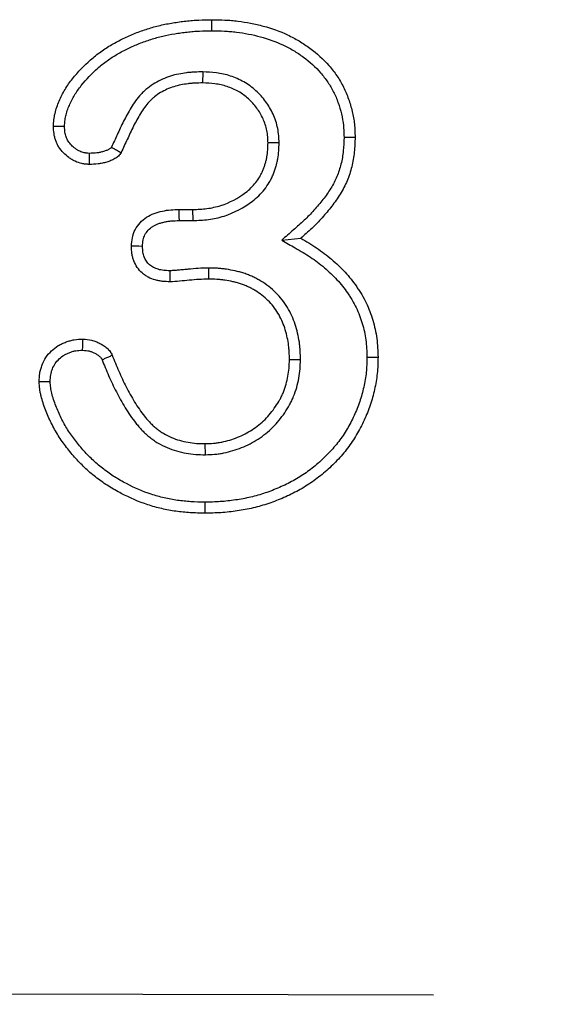
# Model space of a CAD drawing. Extents: x -1400 to 22500, y -1500 to 31200.
# Drawn here: x 12565 to 12586, y 18323 to 18362 of the extents above; entities that cross this region are included whole.
import ezdxf

# ---------------------------------------------------------------- set-up
doc = ezdxf.new("R2010")
doc.units = 0
doc.header["$LTSCALE"] = 100
doc.header["$MEASUREMENT"] = 0
doc.linetypes.add('HIDDEN', pattern=[0.375, 0.25, -0.125])
doc.layers.add('DUENN', color=4, linetype='CONTINUOUS')

msp = doc.modelspace()

# ---------------------------------------------------------------- linework, layer by layer
at = {"layer": 'DUENN'}
for p, q in [((12572.201, 18360.278), (12572.195, 18359.841)), ((12575.218, 18357.476), (12574.78, 18357.474)), ((12571.273, 18354.841), (12571.812, 18354.841)), ((12571.821, 18354.404), (12571.812, 18354.841)), ((12571.277, 18354.404), (12571.821, 18354.404)), ((12575.321, 18353.629), (12576.07, 18353.704)), ((12572.43, 18352.528), (12572.433, 18352.091)), ((12576.061, 18348.899), (12575.624, 18348.903)), ((12572.304, 18345.154), (12572.3, 18345.591))]:
    msp.add_line(p, q, dxfattribs=at)
at = {"layer": 'DUENN', "linetype": 'HIDDEN'}
msp.add_line((11768.824, 18325.44), (12768.824, 18323.44), dxfattribs=at)
at = {"layer": 'DUENN', "flags": 128}
for points in [[(12572.566, 18361.904), (12572.566, 18362.035), (12572.566, 18362.166), (12572.566, 18362.341)], [(12566.741, 18358.125), (12566.594, 18358.125), (12566.449, 18358.126), (12566.304, 18358.126)], [(12577.781, 18357.701), (12577.912, 18357.701), (12578.043, 18357.701), (12578.218, 18357.7)], [(12567.721, 18357.06), (12567.72, 18356.962), (12567.717, 18356.792), (12567.714, 18356.622)], [(12571.277, 18354.404), (12571.275, 18354.546), (12571.274, 18354.694), (12571.273, 18354.841)], [(12569.823, 18353.386), (12569.681, 18353.388), (12569.534, 18353.39), (12569.386, 18353.392)], [(12570.905, 18352.423), (12570.905, 18352.268), (12570.905, 18352.127), (12570.905, 18351.986)], [(12567.455, 18349.283), (12567.458, 18349.421), (12567.461, 18349.57), (12567.464, 18349.72)], [(12578.687, 18349.007), (12578.818, 18349.008), (12578.949, 18349.008), (12579.124, 18349.009)], [(12566.175, 18348.039), (12565.994, 18348.038), (12565.737, 18348.036)], [(12572.277, 18343.278), (12572.277, 18343.147), (12572.277, 18343.016), (12572.277, 18342.841)]]:
    msp.add_lwpolyline(points, dxfattribs=at)
at = {"layer": 'DUENN'}
for points, knots in [([(12566.304, 18358.126), (12566.308, 18358.212), (12566.313, 18358.298), (12566.327, 18358.426), (12566.332, 18358.469), (12566.347, 18358.554), (12566.356, 18358.596), (12566.386, 18358.721), (12566.41, 18358.804), (12566.465, 18358.967), (12566.495, 18359.048), (12566.596, 18359.285), (12566.674, 18359.439), (12566.853, 18359.733), (12566.952, 18359.874), (12567.271, 18360.28), (12567.511, 18360.528), (12567.9, 18360.867), (12568.035, 18360.975), (12568.313, 18361.177), (12568.458, 18361.27), (12568.756, 18361.442), (12568.908, 18361.522), (12569.218, 18361.673), (12569.375, 18361.742), (12569.695, 18361.868), (12569.858, 18361.926), (12570.185, 18362.031), (12570.351, 18362.078), (12570.686, 18362.157), (12570.855, 18362.189), (12571.109, 18362.23), (12571.194, 18362.243), (12571.365, 18362.267), (12571.45, 18362.278), (12571.621, 18362.298), (12571.707, 18362.306), (12571.878, 18362.32), (12571.964, 18362.325), (12572.221, 18362.336), (12572.394, 18362.339), (12572.566, 18362.341)], [0, 0, 0, 0, 0.03125, 0.03125, 0.046875, 0.046875, 0.0625, 0.0625, 0.09375, 0.09375, 0.125, 0.125, 0.1875, 0.1875, 0.25, 0.25, 0.375, 0.375, 0.4375, 0.4375, 0.5, 0.5, 0.5625, 0.5625, 0.625, 0.625, 0.6875, 0.6875, 0.75, 0.75, 0.8125, 0.8125, 0.84375, 0.84375, 0.875, 0.875, 0.90625, 0.90625, 0.9375, 0.9375, 1, 1, 1, 1]), ([(12572.566, 18362.341), (12572.736, 18362.339), (12572.907, 18362.336), (12573.163, 18362.324), (12573.248, 18362.318), (12573.418, 18362.303), (12573.503, 18362.293), (12573.757, 18362.261), (12573.926, 18362.235), (12574.261, 18362.171), (12574.428, 18362.133), (12574.922, 18361.998), (12575.245, 18361.883), (12575.709, 18361.667), (12575.861, 18361.587), (12576.154, 18361.412), (12576.296, 18361.317), (12576.709, 18361.014), (12576.964, 18360.783), (12577.299, 18360.396), (12577.404, 18360.261), (12577.596, 18359.979), (12577.683, 18359.831), (12577.836, 18359.526), (12577.903, 18359.368), (12578.018, 18359.047), (12578.066, 18358.883), (12578.143, 18358.55), (12578.174, 18358.381), (12578.2, 18358.127), (12578.206, 18358.042), (12578.214, 18357.871), (12578.216, 18357.786), (12578.218, 18357.7)], [0, 0, 0, 0, 0.0625, 0.0625, 0.09375, 0.09375, 0.125, 0.125, 0.1875, 0.1875, 0.25, 0.25, 0.375, 0.375, 0.4375, 0.4375, 0.5, 0.5, 0.625, 0.625, 0.6875, 0.6875, 0.75, 0.75, 0.8125, 0.8125, 0.875, 0.875, 0.9375, 0.9375, 0.96875, 0.96875, 1, 1, 1, 1]), ([(12566.741, 18358.125), (12566.745, 18358.203), (12566.749, 18358.273), (12566.76, 18358.372), (12566.764, 18358.404), (12566.776, 18358.469), (12566.783, 18358.503), (12566.807, 18358.605), (12566.828, 18358.676), (12566.875, 18358.818), (12566.902, 18358.888), (12566.99, 18359.096), (12567.058, 18359.23), (12567.216, 18359.49), (12567.305, 18359.617), (12567.595, 18359.985), (12567.818, 18360.216), (12568.177, 18360.53), (12568.302, 18360.63), (12568.557, 18360.814), (12568.688, 18360.898), (12568.964, 18361.058), (12569.109, 18361.134), (12569.399, 18361.275), (12569.545, 18361.34), (12569.845, 18361.458), (12570, 18361.512), (12570.31, 18361.612), (12570.464, 18361.656), (12570.773, 18361.729), (12570.932, 18361.759), (12571.176, 18361.799), (12571.259, 18361.811), (12571.423, 18361.834), (12571.504, 18361.845), (12571.666, 18361.863), (12571.747, 18361.871), (12571.907, 18361.884), (12571.987, 18361.889), (12572.23, 18361.899), (12572.396, 18361.902), (12572.566, 18361.904)], [0.0026075, 0.0026075, 0.0026075, 0.0026075, 0.03125, 0.03125, 0.046875, 0.046875, 0.0625, 0.0625, 0.09375, 0.09375, 0.125, 0.125, 0.1875, 0.1875, 0.25, 0.25, 0.375, 0.375, 0.4375, 0.4375, 0.5, 0.5, 0.5625, 0.5625, 0.625, 0.625, 0.6875, 0.6875, 0.75, 0.75, 0.8125, 0.8125, 0.84375, 0.84375, 0.875, 0.875, 0.90625, 0.90625, 0.9375, 0.9375, 0.9992715, 0.9992715, 0.9992715, 0.9992715]), ([(12572.566, 18361.904), (12572.734, 18361.902), (12572.898, 18361.9), (12573.136, 18361.888), (12573.214, 18361.882), (12573.373, 18361.868), (12573.453, 18361.859), (12573.692, 18361.829), (12573.854, 18361.804), (12574.17, 18361.744), (12574.324, 18361.708), (12574.784, 18361.582), (12575.086, 18361.475), (12575.513, 18361.277), (12575.649, 18361.205), (12575.916, 18361.045), (12576.049, 18360.956), (12576.428, 18360.678), (12576.656, 18360.472), (12576.958, 18360.123), (12577.053, 18360), (12577.225, 18359.748), (12577.301, 18359.619), (12577.438, 18359.347), (12577.498, 18359.205), (12577.601, 18358.916), (12577.644, 18358.769), (12577.714, 18358.466), (12577.741, 18358.314), (12577.765, 18358.092), (12577.77, 18358.016), (12577.777, 18357.861), (12577.779, 18357.782), (12577.781, 18357.701)], [0.000734, 0.000734, 0.000734, 0.000734, 0.0625, 0.0625, 0.09375, 0.09375, 0.125, 0.125, 0.1875, 0.1875, 0.25, 0.25, 0.375, 0.375, 0.4375, 0.4375, 0.5, 0.5, 0.625, 0.625, 0.6875, 0.6875, 0.75, 0.75, 0.8125, 0.8125, 0.875, 0.875, 0.9375, 0.9375, 0.96875, 0.96875, 0.9985433, 0.9985433, 0.9985433, 0.9985433]), ([(12572.201, 18360.278), (12572.197, 18360.278), (12572.194, 18360.278), (12572.19, 18360.278), (12572.094, 18360.277), (12571.993, 18360.276), (12571.834, 18360.269), (12571.78, 18360.265), (12571.672, 18360.256), (12571.618, 18360.25), (12571.459, 18360.23), (12571.357, 18360.213), (12571.145, 18360.171), (12571.035, 18360.144), (12570.819, 18360.076), (12570.711, 18360.035), (12570.505, 18359.942), (12570.408, 18359.891), (12570.214, 18359.776), (12570.119, 18359.712), (12569.979, 18359.602), (12569.933, 18359.563), (12569.845, 18359.481), (12569.803, 18359.438), (12569.606, 18359.224), (12569.483, 18359.043), (12569.265, 18358.69), (12569.166, 18358.51), (12568.985, 18358.15), (12568.903, 18357.971), (12568.747, 18357.632), (12568.672, 18357.469), (12568.597, 18357.305)], [-0.0022721, -0.0022721, -0.0022721, -0.0022721, 0, 0, 0, 0.0625, 0.0625, 0.09375, 0.09375, 0.125, 0.125, 0.1875, 0.1875, 0.25, 0.25, 0.3125, 0.3125, 0.375, 0.375, 0.4375, 0.4375, 0.46875, 0.46875, 0.5, 0.5, 0.625, 0.625, 0.75, 0.75, 0.875, 0.875, 0.9922416, 0.9922416, 0.9922416, 0.9922416]), ([(12575.218, 18357.476), (12575.217, 18357.482), (12575.217, 18357.488), (12575.217, 18357.495), (12575.213, 18357.576), (12575.209, 18357.663), (12575.193, 18357.847), (12575.182, 18357.945), (12575.124, 18358.243), (12575.06, 18358.432), (12574.898, 18358.786), (12574.799, 18358.953), (12574.572, 18359.263), (12574.443, 18359.406), (12574.228, 18359.602), (12574.152, 18359.664), (12573.994, 18359.779), (12573.911, 18359.833), (12573.657, 18359.979), (12573.48, 18360.055), (12573.207, 18360.145), (12573.115, 18360.171), (12572.928, 18360.213), (12572.832, 18360.23), (12572.551, 18360.265), (12572.375, 18360.271), (12572.211, 18360.277), (12572.208, 18360.278), (12572.204, 18360.278), (12572.201, 18360.278)], [-0.004635, -0.004635, -0.004635, -0.004635, 0, 0, 0, 0.0625, 0.0625, 0.125, 0.125, 0.25, 0.25, 0.375, 0.375, 0.5, 0.5, 0.5625, 0.5625, 0.625, 0.625, 0.75, 0.75, 0.8125, 0.8125, 0.875, 0.875, 1, 1, 1, 1.002664, 1.002664, 1.002664, 1.002664]), ([(12572.195, 18359.841), (12572.099, 18359.84), (12572.003, 18359.839), (12571.859, 18359.833), (12571.811, 18359.83), (12571.716, 18359.821), (12571.668, 18359.816), (12571.525, 18359.798), (12571.43, 18359.782), (12571.242, 18359.745), (12571.149, 18359.722), (12570.966, 18359.665), (12570.876, 18359.631), (12570.701, 18359.551), (12570.616, 18359.507), (12570.451, 18359.409), (12570.371, 18359.355), (12570.258, 18359.266), (12570.222, 18359.235), (12570.152, 18359.17), (12570.118, 18359.135), (12569.956, 18358.959), (12569.846, 18358.8), (12569.644, 18358.473), (12569.552, 18358.305), (12569.38, 18357.962), (12569.299, 18357.788), (12569.139, 18357.44), (12569.059, 18357.265), (12568.98, 18357.091)], [0, 0, 0, 0, 0.0625, 0.0625, 0.09375, 0.09375, 0.125, 0.125, 0.1875, 0.1875, 0.25, 0.25, 0.3125, 0.3125, 0.375, 0.375, 0.4375, 0.4375, 0.46875, 0.46875, 0.5, 0.5, 0.625, 0.625, 0.75, 0.75, 0.875, 0.875, 1, 1, 1, 1]), ([(12574.78, 18357.474), (12574.777, 18357.556), (12574.773, 18357.638), (12574.759, 18357.8), (12574.749, 18357.881), (12574.703, 18358.122), (12574.65, 18358.278), (12574.514, 18358.576), (12574.43, 18358.717), (12574.237, 18358.981), (12574.127, 18359.103), (12573.945, 18359.269), (12573.882, 18359.321), (12573.75, 18359.417), (12573.681, 18359.462), (12573.468, 18359.583), (12573.317, 18359.649), (12573.084, 18359.726), (12573.005, 18359.748), (12572.845, 18359.784), (12572.765, 18359.798), (12572.522, 18359.829), (12572.358, 18359.835), (12572.195, 18359.841)], [0, 0, 0, 0, 0.0625, 0.0625, 0.125, 0.125, 0.25, 0.25, 0.375, 0.375, 0.5, 0.5, 0.5625, 0.5625, 0.625, 0.625, 0.75, 0.75, 0.8125, 0.8125, 0.875, 0.875, 1, 1, 1, 1]), ([(12567.714, 18356.622), (12567.666, 18356.625), (12567.619, 18356.629), (12567.547, 18356.636), (12567.524, 18356.639), (12567.477, 18356.646), (12567.453, 18356.65), (12567.336, 18356.674), (12567.245, 18356.706), (12567.116, 18356.767), (12567.074, 18356.79), (12566.992, 18356.839), (12566.952, 18356.865), (12566.835, 18356.949), (12566.763, 18357.012), (12566.631, 18357.15), (12566.571, 18357.225), (12566.494, 18357.346), (12566.47, 18357.388), (12566.428, 18357.473), (12566.409, 18357.517), (12566.376, 18357.607), (12566.363, 18357.653), (12566.341, 18357.746), (12566.332, 18357.793), (12566.313, 18357.935), (12566.308, 18358.031), (12566.304, 18358.126)], [0, 0, 0, 0, 0.0625, 0.0625, 0.09375, 0.09375, 0.125, 0.125, 0.25, 0.25, 0.3125, 0.3125, 0.375, 0.375, 0.5, 0.5, 0.625, 0.625, 0.6875, 0.6875, 0.75, 0.75, 0.8125, 0.8125, 0.875, 0.875, 1, 1, 1, 1]), ([(12567.721, 18357.06), (12567.682, 18357.062), (12567.647, 18357.065), (12567.597, 18357.07), (12567.58, 18357.072), (12567.548, 18357.077), (12567.534, 18357.079), (12567.462, 18357.094), (12567.404, 18357.114), (12567.316, 18357.155), (12567.287, 18357.171), (12567.228, 18357.207), (12567.197, 18357.227), (12567.111, 18357.289), (12567.059, 18357.334), (12566.966, 18357.432), (12566.923, 18357.486), (12566.87, 18357.569), (12566.854, 18357.597), (12566.826, 18357.653), (12566.814, 18357.681), (12566.793, 18357.739), (12566.784, 18357.77), (12566.769, 18357.833), (12566.763, 18357.865), (12566.75, 18357.963), (12566.745, 18358.038), (12566.741, 18358.125)], [0.0098119, 0.0098119, 0.0098119, 0.0098119, 0.0625, 0.0625, 0.09375, 0.09375, 0.125, 0.125, 0.25, 0.25, 0.3125, 0.3125, 0.375, 0.375, 0.5, 0.5, 0.625, 0.625, 0.6875, 0.6875, 0.75, 0.75, 0.8125, 0.8125, 0.875, 0.875, 0.9906276, 0.9906276, 0.9906276, 0.9906276]), ([(12577.781, 18357.701), (12577.775, 18357.509), (12577.769, 18357.328), (12577.743, 18357.071), (12577.731, 18356.985), (12577.7, 18356.811), (12577.682, 18356.724), (12577.618, 18356.464), (12577.566, 18356.297), (12577.436, 18355.988), (12577.354, 18355.833), (12577.166, 18355.529), (12577.062, 18355.38), (12576.839, 18355.091), (12576.719, 18354.949), (12576.532, 18354.742), (12576.469, 18354.675), (12576.34, 18354.543), (12576.275, 18354.479), (12576.073, 18354.288), (12575.929, 18354.162), (12575.782, 18354.033), (12575.628, 18353.898), (12575.475, 18353.764), (12575.321, 18353.629)], [0.002532, 0.002532, 0.002532, 0.002532, 0.125, 0.125, 0.1875, 0.1875, 0.25, 0.25, 0.375, 0.375, 0.5, 0.5, 0.625, 0.625, 0.75, 0.75, 0.8125, 0.8125, 0.875, 0.875, 1, 1, 1, 1.130005, 1.130005, 1.130005, 1.130005]), ([(12578.218, 18357.7), (12578.212, 18357.504), (12578.206, 18357.308), (12578.176, 18357.015), (12578.163, 18356.918), (12578.128, 18356.725), (12578.108, 18356.629), (12578.038, 18356.343), (12577.98, 18356.155), (12577.828, 18355.793), (12577.735, 18355.619), (12577.529, 18355.285), (12577.416, 18355.124), (12577.177, 18354.813), (12577.05, 18354.664), (12576.853, 18354.445), (12576.785, 18354.374), (12576.648, 18354.234), (12576.578, 18354.165), (12576.365, 18353.963), (12576.217, 18353.834), (12576.07, 18353.704)], [0, 0, 0, 0, 0.125, 0.125, 0.1875, 0.1875, 0.25, 0.25, 0.375, 0.375, 0.5, 0.5, 0.625, 0.625, 0.75, 0.75, 0.8125, 0.8125, 0.875, 0.875, 1, 1, 1, 1]), ([(12568.597, 18357.305), (12568.591, 18357.296), (12568.586, 18357.289), (12568.577, 18357.278), (12568.581, 18357.282), (12568.572, 18357.274), (12568.562, 18357.265), (12568.53, 18357.242), (12568.514, 18357.231), (12568.485, 18357.213), (12568.472, 18357.206), (12568.446, 18357.193), (12568.43, 18357.186), (12568.393, 18357.172), (12568.371, 18357.164), (12568.326, 18357.148), (12568.303, 18357.141), (12568.235, 18357.12), (12568.19, 18357.109), (12568.102, 18357.09), (12568.059, 18357.083), (12567.927, 18357.068), (12567.829, 18357.063), (12567.721, 18357.06)], [0.0277013, 0.0277013, 0.0277013, 0.0277013, 0.0625, 0.0625, 0.125, 0.125, 0.1875, 0.1875, 0.25, 0.25, 0.3125, 0.3125, 0.375, 0.375, 0.4375, 0.4375, 0.5, 0.5, 0.625, 0.625, 0.75, 0.75, 0.9840983, 0.9840983, 0.9840983, 0.9840983]), ([(12568.597, 18357.305), (12568.626, 18357.289), (12568.654, 18357.273), (12568.683, 18357.257), (12568.732, 18357.229), (12568.782, 18357.201), (12568.831, 18357.174), (12568.881, 18357.146), (12568.93, 18357.119), (12568.98, 18357.091)], [0, 0, 0, 0, 0.000286039, 0.000286039, 0.000286039, 0.000781776, 0.000781776, 0.000781776, 0.001277513, 0.001277513, 0.001277513, 0.001277513]), ([(12571.812, 18354.841), (12571.998, 18354.849), (12572.184, 18354.856), (12572.46, 18354.892), (12572.552, 18354.908), (12572.734, 18354.948), (12572.824, 18354.972), (12573.267, 18355.112), (12573.602, 18355.288), (12573.969, 18355.573), (12574.04, 18355.634), (12574.173, 18355.763), (12574.235, 18355.833), (12574.35, 18355.979), (12574.402, 18356.057), (12574.474, 18356.176), (12574.497, 18356.217), (12574.539, 18356.299), (12574.559, 18356.341), (12574.595, 18356.427), (12574.611, 18356.471), (12574.642, 18356.559), (12574.656, 18356.603), (12574.682, 18356.692), (12574.695, 18356.737), (12574.717, 18356.827), (12574.726, 18356.873), (12574.766, 18357.102), (12574.774, 18357.289), (12574.78, 18357.474)], [0, 0, 0, 0, 0.125, 0.125, 0.1875, 0.1875, 0.25, 0.25, 0.5, 0.5, 0.5625, 0.5625, 0.625, 0.625, 0.6875, 0.6875, 0.71875, 0.71875, 0.75, 0.75, 0.78125, 0.78125, 0.8125, 0.8125, 0.84375, 0.84375, 0.875, 0.875, 1, 1, 1, 1]), ([(12571.821, 18354.404), (12571.824, 18354.404), (12571.827, 18354.404), (12571.83, 18354.405), (12572.016, 18354.412), (12572.214, 18354.42), (12572.528, 18354.46), (12572.633, 18354.478), (12572.84, 18354.524), (12572.943, 18354.551), (12573.449, 18354.711), (12573.829, 18354.911), (12574.248, 18355.236), (12574.331, 18355.307), (12574.492, 18355.464), (12574.568, 18355.549), (12574.706, 18355.726), (12574.768, 18355.817), (12574.853, 18355.958), (12574.88, 18356.007), (12574.932, 18356.109), (12574.958, 18356.162), (12575.002, 18356.268), (12575.022, 18356.321), (12575.057, 18356.423), (12575.073, 18356.472), (12575.103, 18356.573), (12575.117, 18356.625), (12575.143, 18356.732), (12575.155, 18356.788), (12575.203, 18357.064), (12575.21, 18357.273), (12575.217, 18357.458), (12575.217, 18357.464), (12575.217, 18357.47), (12575.218, 18357.476)], [-0.002032, -0.002032, -0.002032, -0.002032, 0, 0, 0, 0.125, 0.125, 0.1875, 0.1875, 0.25, 0.25, 0.5, 0.5, 0.5625, 0.5625, 0.625, 0.625, 0.6875, 0.6875, 0.71875, 0.71875, 0.75, 0.75, 0.78125, 0.78125, 0.8125, 0.8125, 0.84375, 0.84375, 0.875, 0.875, 1, 1, 1, 1.004104, 1.004104, 1.004104, 1.004104]), ([(12568.98, 18357.091), (12568.963, 18357.067), (12568.947, 18357.042), (12568.912, 18356.996), (12568.892, 18356.974), (12568.849, 18356.935), (12568.826, 18356.917), (12568.778, 18356.883), (12568.754, 18356.866), (12568.704, 18356.835), (12568.679, 18356.821), (12568.626, 18356.795), (12568.6, 18356.784), (12568.545, 18356.762), (12568.518, 18356.752), (12568.462, 18356.733), (12568.434, 18356.724), (12568.35, 18356.699), (12568.294, 18356.684), (12568.179, 18356.66), (12568.122, 18356.651), (12567.948, 18356.63), (12567.831, 18356.626), (12567.714, 18356.622)], [0, 0, 0, 0, 0.0625, 0.0625, 0.125, 0.125, 0.1875, 0.1875, 0.25, 0.25, 0.3125, 0.3125, 0.375, 0.375, 0.4375, 0.4375, 0.5, 0.5, 0.625, 0.625, 0.75, 0.75, 1, 1, 1, 1]), ([(12569.386, 18353.392), (12569.393, 18353.504), (12569.4, 18353.616), (12569.444, 18353.835), (12569.481, 18353.944), (12569.585, 18354.142), (12569.651, 18354.234), (12569.803, 18354.4), (12569.889, 18354.473), (12570.17, 18354.661), (12570.388, 18354.73), (12570.716, 18354.803), (12570.826, 18354.819), (12571.049, 18354.837), (12571.161, 18354.839), (12571.273, 18354.841)], [0, 0, 0, 0, 0.125, 0.125, 0.25, 0.25, 0.375, 0.375, 0.5, 0.5, 0.75, 0.75, 0.875, 0.875, 1, 1, 1, 1]), ([(12569.823, 18353.386), (12569.826, 18353.434), (12569.829, 18353.478), (12569.837, 18353.563), (12569.843, 18353.603), (12569.858, 18353.676), (12569.867, 18353.711), (12569.89, 18353.779), (12569.904, 18353.81), (12569.952, 18353.903), (12569.996, 18353.964), (12570.1, 18354.077), (12570.161, 18354.13), (12570.257, 18354.194), (12570.289, 18354.212), (12570.354, 18354.245), (12570.391, 18354.26), (12570.471, 18354.289), (12570.514, 18354.303), (12570.607, 18354.329), (12570.654, 18354.341), (12570.746, 18354.362), (12570.791, 18354.371), (12570.88, 18354.384), (12570.924, 18354.389), (12571.064, 18354.4), (12571.166, 18354.402), (12571.277, 18354.404)], [0.0080797, 0.0080797, 0.0080797, 0.0080797, 0.0625, 0.0625, 0.125, 0.125, 0.1875, 0.1875, 0.25, 0.25, 0.375, 0.375, 0.5, 0.5, 0.5625, 0.5625, 0.625, 0.625, 0.6875, 0.6875, 0.75, 0.75, 0.8125, 0.8125, 0.875, 0.875, 0.9985183, 0.9985183, 0.9985183, 0.9985183]), ([(12576.07, 18353.704), (12576.176, 18353.643), (12576.283, 18353.582), (12576.494, 18353.455), (12576.598, 18353.39), (12576.903, 18353.183), (12577.1, 18353.034), (12577.381, 18352.795), (12577.473, 18352.713), (12577.651, 18352.544), (12577.738, 18352.456), (12577.905, 18352.276), (12577.986, 18352.183), (12578.14, 18351.991), (12578.212, 18351.892), (12578.316, 18351.739), (12578.35, 18351.688), (12578.417, 18351.584), (12578.449, 18351.532), (12578.544, 18351.374), (12578.602, 18351.265), (12578.707, 18351.043), (12578.755, 18350.929), (12578.843, 18350.7), (12578.883, 18350.583), (12578.99, 18350.23), (12579.042, 18349.989), (12579.091, 18349.623), (12579.102, 18349.5), (12579.117, 18349.255), (12579.12, 18349.132), (12579.124, 18349.009)], [0, 0, 0, 0, 0.0625, 0.0625, 0.125, 0.125, 0.25, 0.25, 0.3125, 0.3125, 0.375, 0.375, 0.4375, 0.4375, 0.5, 0.5, 0.53125, 0.53125, 0.5625, 0.5625, 0.625, 0.625, 0.6875, 0.6875, 0.75, 0.75, 0.875, 0.875, 0.9375, 0.9375, 1, 1, 1, 1]), ([(12570.905, 18351.986), (12570.807, 18351.989), (12570.709, 18351.992), (12570.564, 18352.008), (12570.515, 18352.015), (12570.419, 18352.034), (12570.371, 18352.046), (12570.23, 18352.087), (12570.138, 18352.122), (12570.008, 18352.19), (12569.966, 18352.216), (12569.885, 18352.271), (12569.846, 18352.302), (12569.662, 18352.464), (12569.549, 18352.631), (12569.461, 18352.86), (12569.447, 18352.907), (12569.423, 18353.002), (12569.413, 18353.05), (12569.393, 18353.196), (12569.389, 18353.294), (12569.386, 18353.392)], [0, 0, 0, 0, 0.125, 0.125, 0.1875, 0.1875, 0.25, 0.25, 0.375, 0.375, 0.4375, 0.4375, 0.5, 0.5, 0.75, 0.75, 0.8125, 0.8125, 0.875, 0.875, 1, 1, 1, 1]), ([(12570.905, 18352.423), (12570.813, 18352.426), (12570.731, 18352.429), (12570.622, 18352.441), (12570.587, 18352.446), (12570.516, 18352.46), (12570.481, 18352.469), (12570.377, 18352.499), (12570.31, 18352.525), (12570.225, 18352.57), (12570.198, 18352.586), (12570.147, 18352.621), (12570.122, 18352.64), (12570.006, 18352.744), (12569.932, 18352.851), (12569.876, 18352.999), (12569.866, 18353.03), (12569.85, 18353.093), (12569.844, 18353.125), (12569.83, 18353.221), (12569.827, 18353.297), (12569.823, 18353.386)], [0.0066822, 0.0066822, 0.0066822, 0.0066822, 0.125, 0.125, 0.1875, 0.1875, 0.25, 0.25, 0.375, 0.375, 0.4375, 0.4375, 0.5, 0.5, 0.75, 0.75, 0.8125, 0.8125, 0.875, 0.875, 0.9908305, 0.9908305, 0.9908305, 0.9908305]), ([(12575.321, 18353.629), (12575.498, 18353.528), (12575.675, 18353.427), (12575.852, 18353.325), (12575.959, 18353.264), (12576.063, 18353.204), (12576.264, 18353.084), (12576.36, 18353.024), (12576.644, 18352.831), (12576.83, 18352.69), (12577.093, 18352.467), (12577.178, 18352.391), (12577.344, 18352.233), (12577.425, 18352.152), (12577.579, 18351.985), (12577.653, 18351.901), (12577.79, 18351.729), (12577.856, 18351.638), (12577.953, 18351.497), (12577.985, 18351.448), (12578.047, 18351.352), (12578.077, 18351.304), (12578.163, 18351.16), (12578.213, 18351.066), (12578.307, 18350.868), (12578.351, 18350.764), (12578.432, 18350.553), (12578.468, 18350.446), (12578.565, 18350.125), (12578.612, 18349.908), (12578.656, 18349.577), (12578.667, 18349.466), (12578.68, 18349.241), (12578.684, 18349.126), (12578.687, 18349.007)], [-0.103661, -0.103661, -0.103661, -0.103661, 0, 0, 0, 0.0625, 0.0625, 0.125, 0.125, 0.25, 0.25, 0.3125, 0.3125, 0.375, 0.375, 0.4375, 0.4375, 0.5, 0.5, 0.53125, 0.53125, 0.5625, 0.5625, 0.625, 0.625, 0.6875, 0.6875, 0.75, 0.75, 0.875, 0.875, 0.9375, 0.9375, 0.998035, 0.998035, 0.998035, 0.998035]), ([(12572.43, 18352.528), (12572.427, 18352.528), (12572.425, 18352.528), (12572.422, 18352.528), (12572.295, 18352.525), (12572.159, 18352.521), (12571.888, 18352.504), (12571.754, 18352.492), (12571.565, 18352.474), (12571.504, 18352.469), (12571.406, 18352.46), (12571.373, 18352.457), (12571.306, 18352.45), (12571.272, 18352.446), (12571.211, 18352.44), (12571.182, 18352.437), (12571.128, 18352.432), (12571.103, 18352.431), (12571.023, 18352.427), (12570.963, 18352.425), (12570.905, 18352.423)], [-0.0050306, -0.0050306, -0.0050306, -0.0050306, 0, 0, 0, 0.25, 0.25, 0.5, 0.5, 0.625, 0.625, 0.6875, 0.6875, 0.75, 0.75, 0.8125, 0.8125, 0.875, 0.875, 0.9895686, 0.9895686, 0.9895686, 0.9895686]), ([(12576.061, 18348.899), (12576.061, 18348.903), (12576.061, 18348.907), (12576.061, 18348.91), (12576.059, 18349.017), (12576.058, 18349.129), (12576.048, 18349.306), (12576.043, 18349.366), (12576.032, 18349.485), (12576.025, 18349.544), (12576, 18349.721), (12575.978, 18349.838), (12575.923, 18350.072), (12575.891, 18350.188), (12575.814, 18350.417), (12575.771, 18350.53), (12575.669, 18350.755), (12575.61, 18350.865), (12575.417, 18351.184), (12575.261, 18351.381), (12574.998, 18351.643), (12574.905, 18351.725), (12574.709, 18351.879), (12574.606, 18351.95), (12574.445, 18352.046), (12574.392, 18352.076), (12574.284, 18352.133), (12574.231, 18352.159), (12574.121, 18352.21), (12574.065, 18352.235), (12573.948, 18352.282), (12573.888, 18352.303), (12573.769, 18352.342), (12573.71, 18352.359), (12573.594, 18352.389), (12573.537, 18352.403), (12573.366, 18352.441), (12573.252, 18352.462), (12573.078, 18352.489), (12573.019, 18352.497), (12572.9, 18352.51), (12572.838, 18352.515), (12572.658, 18352.525), (12572.544, 18352.527), (12572.438, 18352.528), (12572.435, 18352.528), (12572.433, 18352.528), (12572.43, 18352.528)], [-0.002106, -0.002106, -0.002106, -0.002106, 0, 0, 0, 0.0625, 0.0625, 0.09375, 0.09375, 0.125, 0.125, 0.1875, 0.1875, 0.25, 0.25, 0.3125, 0.3125, 0.375, 0.375, 0.5, 0.5, 0.5625, 0.5625, 0.625, 0.625, 0.65625, 0.65625, 0.6875, 0.6875, 0.71875, 0.71875, 0.75, 0.75, 0.78125, 0.78125, 0.8125, 0.8125, 0.875, 0.875, 0.90625, 0.90625, 0.9375, 0.9375, 1, 1, 1, 1.001498, 1.001498, 1.001498, 1.001498]), ([(12572.433, 18352.091), (12572.305, 18352.088), (12572.178, 18352.084), (12571.923, 18352.069), (12571.796, 18352.057), (12571.542, 18352.033), (12571.415, 18352.022), (12571.161, 18351.995), (12571.033, 18351.99), (12570.905, 18351.986)], [0, 0, 0, 0, 0.25, 0.25, 0.5, 0.5, 0.75, 0.75, 1, 1, 1, 1]), ([(12575.624, 18348.903), (12575.623, 18349.01), (12575.621, 18349.117), (12575.612, 18349.276), (12575.608, 18349.33), (12575.598, 18349.436), (12575.591, 18349.489), (12575.569, 18349.647), (12575.549, 18349.752), (12575.501, 18349.96), (12575.472, 18350.063), (12575.404, 18350.265), (12575.366, 18350.365), (12575.278, 18350.559), (12575.228, 18350.653), (12575.062, 18350.927), (12574.929, 18351.096), (12574.702, 18351.322), (12574.622, 18351.392), (12574.454, 18351.524), (12574.366, 18351.585), (12574.229, 18351.667), (12574.182, 18351.693), (12574.088, 18351.743), (12574.04, 18351.766), (12573.943, 18351.812), (12573.894, 18351.833), (12573.795, 18351.872), (12573.745, 18351.89), (12573.643, 18351.923), (12573.592, 18351.938), (12573.489, 18351.965), (12573.437, 18351.978), (12573.281, 18352.012), (12573.176, 18352.032), (12573.018, 18352.056), (12572.965, 18352.063), (12572.859, 18352.075), (12572.806, 18352.079), (12572.646, 18352.089), (12572.54, 18352.09), (12572.433, 18352.091)], [0, 0, 0, 0, 0.0625, 0.0625, 0.09375, 0.09375, 0.125, 0.125, 0.1875, 0.1875, 0.25, 0.25, 0.3125, 0.3125, 0.375, 0.375, 0.5, 0.5, 0.5625, 0.5625, 0.625, 0.625, 0.65625, 0.65625, 0.6875, 0.6875, 0.71875, 0.71875, 0.75, 0.75, 0.78125, 0.78125, 0.8125, 0.8125, 0.875, 0.875, 0.90625, 0.90625, 0.9375, 0.9375, 1, 1, 1, 1]), ([(12565.737, 18348.036), (12565.743, 18348.149), (12565.748, 18348.262), (12565.774, 18348.429), (12565.786, 18348.484), (12565.816, 18348.593), (12565.834, 18348.646), (12565.895, 18348.804), (12565.946, 18348.906), (12566.071, 18349.093), (12566.146, 18349.179), (12566.309, 18349.335), (12566.398, 18349.406), (12566.543, 18349.493), (12566.593, 18349.519), (12566.695, 18349.567), (12566.748, 18349.588), (12566.854, 18349.627), (12566.908, 18349.645), (12566.989, 18349.667), (12567.017, 18349.674), (12567.071, 18349.686), (12567.099, 18349.691), (12567.238, 18349.713), (12567.351, 18349.716), (12567.464, 18349.72)], [0, 0, 0, 0, 0.125, 0.125, 0.1875, 0.1875, 0.25, 0.25, 0.375, 0.375, 0.5, 0.5, 0.625, 0.625, 0.6875, 0.6875, 0.75, 0.75, 0.8125, 0.8125, 0.84375, 0.84375, 0.875, 0.875, 1, 1, 1, 1]), ([(12567.464, 18349.72), (12567.58, 18349.711), (12567.696, 18349.703), (12567.837, 18349.671), (12567.865, 18349.664), (12567.92, 18349.646), (12567.947, 18349.637), (12568.029, 18349.606), (12568.082, 18349.581), (12568.159, 18349.541), (12568.185, 18349.527), (12568.235, 18349.498), (12568.26, 18349.483), (12568.332, 18349.436), (12568.378, 18349.401), (12568.443, 18349.343), (12568.464, 18349.322), (12568.504, 18349.28), (12568.523, 18349.258), (12568.548, 18349.223), (12568.556, 18349.211), (12568.571, 18349.186), (12568.579, 18349.174), (12568.599, 18349.136), (12568.612, 18349.109), (12568.624, 18349.083)], [0, 0, 0, 0, 0.25, 0.25, 0.3125, 0.3125, 0.375, 0.375, 0.5, 0.5, 0.5625, 0.5625, 0.625, 0.625, 0.75, 0.75, 0.8125, 0.8125, 0.875, 0.875, 0.90625, 0.90625, 0.9375, 0.9375, 1, 1, 1, 1]), ([(12566.175, 18348.039), (12566.18, 18348.143), (12566.185, 18348.232), (12566.203, 18348.345), (12566.211, 18348.383), (12566.233, 18348.461), (12566.246, 18348.501), (12566.292, 18348.62), (12566.33, 18348.694), (12566.414, 18348.82), (12566.467, 18348.881), (12566.592, 18349.001), (12566.656, 18349.051), (12566.753, 18349.11), (12566.788, 18349.128), (12566.866, 18349.164), (12566.908, 18349.181), (12566.996, 18349.214), (12567.038, 18349.228), (12567.098, 18349.244), (12567.118, 18349.249), (12567.157, 18349.258), (12567.175, 18349.261), (12567.264, 18349.275), (12567.352, 18349.279), (12567.455, 18349.283)], [0.0084596, 0.0084596, 0.0084596, 0.0084596, 0.125, 0.125, 0.1875, 0.1875, 0.25, 0.25, 0.375, 0.375, 0.5, 0.5, 0.625, 0.625, 0.6875, 0.6875, 0.75, 0.75, 0.8125, 0.8125, 0.84375, 0.84375, 0.875, 0.875, 0.991462, 0.991462, 0.991462, 0.991462]), ([(12567.455, 18349.283), (12567.561, 18349.275), (12567.647, 18349.266), (12567.73, 18349.248), (12567.746, 18349.243), (12567.781, 18349.232), (12567.799, 18349.226), (12567.855, 18349.205), (12567.893, 18349.187), (12567.953, 18349.156), (12567.973, 18349.145), (12568.011, 18349.124), (12568.028, 18349.113), (12568.077, 18349.081), (12568.104, 18349.06), (12568.142, 18349.025), (12568.155, 18349.013), (12568.176, 18348.991), (12568.183, 18348.982), (12568.19, 18348.973), (12568.191, 18348.971), (12568.195, 18348.965), (12568.198, 18348.96), (12568.207, 18348.943), (12568.214, 18348.928), (12568.224, 18348.907)], [0.0165207, 0.0165207, 0.0165207, 0.0165207, 0.25, 0.25, 0.3125, 0.3125, 0.375, 0.375, 0.5, 0.5, 0.5625, 0.5625, 0.625, 0.625, 0.75, 0.75, 0.8125, 0.8125, 0.875, 0.875, 0.90625, 0.90625, 0.9375, 0.9375, 0.9900904, 0.9900904, 0.9900904, 0.9900904]), ([(12568.224, 18348.907), (12568.266, 18348.926), (12568.309, 18348.944), (12568.351, 18348.963), (12568.396, 18348.983), (12568.442, 18349.003), (12568.487, 18349.023), (12568.533, 18349.043), (12568.579, 18349.063), (12568.624, 18349.083)], [0, 0, 0, 0, 0.000404157, 0.000404157, 0.000404157, 0.000840622, 0.000840622, 0.000840622, 0.001277087, 0.001277087, 0.001277087, 0.001277087]), ([(12568.624, 18349.083), (12568.709, 18348.872), (12568.795, 18348.66), (12568.976, 18348.242), (12569.072, 18348.035), (12569.281, 18347.63), (12569.392, 18347.43), (12569.631, 18347.042), (12569.76, 18346.853), (12569.937, 18346.63), (12569.973, 18346.586), (12570.048, 18346.5), (12570.086, 18346.457), (12570.164, 18346.374), (12570.205, 18346.334), (12570.288, 18346.256), (12570.332, 18346.219), (12570.421, 18346.149), (12570.468, 18346.116), (12570.562, 18346.051), (12570.61, 18346.02), (12570.757, 18345.933), (12570.858, 18345.881), (12571.068, 18345.792), (12571.176, 18345.754), (12571.395, 18345.691), (12571.507, 18345.667), (12571.732, 18345.627), (12571.845, 18345.611), (12572.072, 18345.594), (12572.186, 18345.592), (12572.3, 18345.591)], [0, 0, 0, 0, 0.125, 0.125, 0.25, 0.25, 0.375, 0.375, 0.5, 0.5, 0.53125, 0.53125, 0.5625, 0.5625, 0.59375, 0.59375, 0.625, 0.625, 0.65625, 0.65625, 0.6875, 0.6875, 0.75, 0.75, 0.8125, 0.8125, 0.875, 0.875, 0.9375, 0.9375, 1, 1, 1, 1]), ([(12579.124, 18349.009), (12579.122, 18348.902), (12579.119, 18348.794), (12579.11, 18348.58), (12579.103, 18348.473), (12579.081, 18348.26), (12579.066, 18348.154), (12579.03, 18347.943), (12579.009, 18347.838), (12578.963, 18347.628), (12578.938, 18347.524), (12578.881, 18347.317), (12578.85, 18347.215), (12578.781, 18347.012), (12578.743, 18346.911), (12578.663, 18346.712), (12578.621, 18346.614), (12578.487, 18346.321), (12578.388, 18346.131), (12578.169, 18345.762), (12578.049, 18345.584), (12577.79, 18345.242), (12577.651, 18345.079), (12577.355, 18344.768), (12577.2, 18344.62), (12576.875, 18344.34), (12576.706, 18344.207), (12576.355, 18343.961), (12576.173, 18343.848), (12575.797, 18343.642), (12575.604, 18343.548), (12575.211, 18343.376), (12575.011, 18343.298), (12574.605, 18343.159), (12574.399, 18343.1), (12574.086, 18343.028), (12573.981, 18343.006), (12573.77, 18342.967), (12573.664, 18342.949), (12573.452, 18342.917), (12573.346, 18342.903), (12573.133, 18342.88), (12573.026, 18342.87), (12572.705, 18342.85), (12572.491, 18342.846), (12572.277, 18342.841)], [0, 0, 0, 0, 0.03125, 0.03125, 0.0625, 0.0625, 0.09375, 0.09375, 0.125, 0.125, 0.15625, 0.15625, 0.1875, 0.1875, 0.21875, 0.21875, 0.25, 0.25, 0.3125, 0.3125, 0.375, 0.375, 0.4375, 0.4375, 0.5, 0.5, 0.5625, 0.5625, 0.625, 0.625, 0.6875, 0.6875, 0.75, 0.75, 0.8125, 0.8125, 0.84375, 0.84375, 0.875, 0.875, 0.90625, 0.90625, 0.9375, 0.9375, 1, 1, 1, 1]), ([(12578.687, 18349.007), (12578.685, 18348.904), (12578.683, 18348.804), (12578.674, 18348.605), (12578.668, 18348.508), (12578.648, 18348.317), (12578.634, 18348.22), (12578.6, 18348.024), (12578.581, 18347.924), (12578.538, 18347.728), (12578.514, 18347.631), (12578.462, 18347.44), (12578.434, 18347.347), (12578.37, 18347.161), (12578.335, 18347.068), (12578.26, 18346.882), (12578.221, 18346.789), (12578.096, 18346.516), (12578.004, 18346.34), (12577.802, 18346), (12577.691, 18345.835), (12577.452, 18345.519), (12577.323, 18345.369), (12577.049, 18345.08), (12576.903, 18344.941), (12576.601, 18344.679), (12576.443, 18344.556), (12576.118, 18344.328), (12575.95, 18344.224), (12575.6, 18344.032), (12575.417, 18343.943), (12575.047, 18343.781), (12574.857, 18343.707), (12574.477, 18343.577), (12574.288, 18343.523), (12573.994, 18343.455), (12573.895, 18343.435), (12573.695, 18343.397), (12573.594, 18343.38), (12573.392, 18343.35), (12573.292, 18343.336), (12573.092, 18343.315), (12572.993, 18343.306), (12572.693, 18343.287), (12572.488, 18343.282), (12572.277, 18343.278)], [0.001127, 0.001127, 0.001127, 0.001127, 0.03125, 0.03125, 0.0625, 0.0625, 0.09375, 0.09375, 0.125, 0.125, 0.15625, 0.15625, 0.1875, 0.1875, 0.21875, 0.21875, 0.25, 0.25, 0.3125, 0.3125, 0.375, 0.375, 0.4375, 0.4375, 0.5, 0.5, 0.5625, 0.5625, 0.625, 0.625, 0.6875, 0.6875, 0.75, 0.75, 0.8125, 0.8125, 0.84375, 0.84375, 0.875, 0.875, 0.90625, 0.90625, 0.9375, 0.9375, 0.9990069, 0.9990069, 0.9990069, 0.9990069]), ([(12568.224, 18348.907), (12568.308, 18348.7), (12568.393, 18348.489), (12568.578, 18348.062), (12568.679, 18347.845), (12568.897, 18347.421), (12569.013, 18347.212), (12569.267, 18346.801), (12569.404, 18346.599), (12569.598, 18346.354), (12569.639, 18346.306), (12569.721, 18346.21), (12569.763, 18346.163), (12569.852, 18346.069), (12569.899, 18346.021), (12570, 18345.928), (12570.053, 18345.883), (12570.161, 18345.799), (12570.215, 18345.759), (12570.323, 18345.686), (12570.378, 18345.65), (12570.549, 18345.548), (12570.67, 18345.486), (12570.915, 18345.382), (12571.039, 18345.339), (12571.293, 18345.266), (12571.42, 18345.239), (12571.666, 18345.195), (12571.793, 18345.177), (12572.057, 18345.157), (12572.18, 18345.156), (12572.295, 18345.154), (12572.298, 18345.154), (12572.301, 18345.154), (12572.304, 18345.154)], [0.0025137, 0.0025137, 0.0025137, 0.0025137, 0.125, 0.125, 0.25, 0.25, 0.375, 0.375, 0.5, 0.5, 0.53125, 0.53125, 0.5625, 0.5625, 0.59375, 0.59375, 0.625, 0.625, 0.65625, 0.65625, 0.6875, 0.6875, 0.75, 0.75, 0.8125, 0.8125, 0.875, 0.875, 0.9375, 0.9375, 1, 1, 1, 1.0017064, 1.0017064, 1.0017064, 1.0017064]), ([(12572.3, 18345.591), (12572.409, 18345.594), (12572.518, 18345.598), (12572.68, 18345.611), (12572.734, 18345.617), (12572.842, 18345.633), (12572.896, 18345.642), (12573.056, 18345.675), (12573.162, 18345.702), (12573.37, 18345.764), (12573.473, 18345.8), (12573.776, 18345.922), (12573.97, 18346.023), (12574.336, 18346.259), (12574.507, 18346.396), (12574.816, 18346.703), (12574.953, 18346.873), (12575.136, 18347.144), (12575.194, 18347.237), (12575.273, 18347.38), (12575.298, 18347.428), (12575.345, 18347.526), (12575.367, 18347.576), (12575.428, 18347.727), (12575.463, 18347.831), (12575.523, 18348.04), (12575.548, 18348.147), (12575.588, 18348.361), (12575.601, 18348.469), (12575.617, 18348.686), (12575.621, 18348.795), (12575.624, 18348.903)], [0, 0, 0, 0, 0.0625, 0.0625, 0.09375, 0.09375, 0.125, 0.125, 0.1875, 0.1875, 0.25, 0.25, 0.375, 0.375, 0.5, 0.5, 0.625, 0.625, 0.6875, 0.6875, 0.71875, 0.71875, 0.75, 0.75, 0.8125, 0.8125, 0.875, 0.875, 0.9375, 0.9375, 1, 1, 1, 1]), ([(12572.304, 18345.154), (12572.307, 18345.154), (12572.31, 18345.154), (12572.313, 18345.154), (12572.422, 18345.158), (12572.539, 18345.161), (12572.724, 18345.177), (12572.789, 18345.184), (12572.914, 18345.202), (12572.975, 18345.213), (12573.157, 18345.25), (12573.274, 18345.279), (12573.507, 18345.349), (12573.624, 18345.39), (12573.967, 18345.528), (12574.182, 18345.64), (12574.597, 18345.908), (12574.793, 18346.065), (12575.146, 18346.416), (12575.301, 18346.608), (12575.505, 18346.91), (12575.569, 18347.012), (12575.659, 18347.176), (12575.688, 18347.231), (12575.742, 18347.346), (12575.768, 18347.404), (12575.839, 18347.58), (12575.879, 18347.698), (12575.946, 18347.933), (12575.975, 18348.052), (12576.02, 18348.297), (12576.035, 18348.425), (12576.053, 18348.665), (12576.057, 18348.78), (12576.061, 18348.889), (12576.061, 18348.892), (12576.061, 18348.896), (12576.061, 18348.899)], [-0.001786, -0.001786, -0.001786, -0.001786, 0, 0, 0, 0.0625, 0.0625, 0.09375, 0.09375, 0.125, 0.125, 0.1875, 0.1875, 0.25, 0.25, 0.375, 0.375, 0.5, 0.5, 0.625, 0.625, 0.6875, 0.6875, 0.71875, 0.71875, 0.75, 0.75, 0.8125, 0.8125, 0.875, 0.875, 0.9375, 0.9375, 1, 1, 1, 1.002061, 1.002061, 1.002061, 1.002061]), ([(12572.277, 18342.841), (12572.087, 18342.846), (12571.897, 18342.851), (12571.612, 18342.867), (12571.518, 18342.875), (12571.329, 18342.894), (12571.234, 18342.905), (12570.952, 18342.946), (12570.765, 18342.981), (12570.395, 18343.066), (12570.211, 18343.117), (12569.67, 18343.295), (12569.321, 18343.448), (12568.816, 18343.713), (12568.65, 18343.806), (12568.328, 18344.007), (12568.172, 18344.116), (12567.87, 18344.347), (12567.725, 18344.47), (12567.447, 18344.729), (12567.314, 18344.865), (12567.06, 18345.147), (12566.938, 18345.294), (12566.707, 18345.595), (12566.597, 18345.751), (12566.445, 18345.991), (12566.396, 18346.073), (12566.304, 18346.239), (12566.26, 18346.323), (12566.176, 18346.494), (12566.136, 18346.58), (12566.06, 18346.754), (12566.024, 18346.842), (12565.956, 18347.019), (12565.924, 18347.109), (12565.866, 18347.289), (12565.839, 18347.381), (12565.804, 18347.519), (12565.793, 18347.565), (12565.775, 18347.658), (12565.767, 18347.705), (12565.749, 18347.846), (12565.743, 18347.941), (12565.737, 18348.036)], [0, 0, 0, 0, 0.0625, 0.0625, 0.09375, 0.09375, 0.125, 0.125, 0.1875, 0.1875, 0.25, 0.25, 0.375, 0.375, 0.4375, 0.4375, 0.5, 0.5, 0.5625, 0.5625, 0.625, 0.625, 0.6875, 0.6875, 0.75, 0.75, 0.78125, 0.78125, 0.8125, 0.8125, 0.84375, 0.84375, 0.875, 0.875, 0.90625, 0.90625, 0.9375, 0.9375, 0.953125, 0.953125, 0.96875, 0.96875, 1, 1, 1, 1]), ([(12572.277, 18343.278), (12572.091, 18343.283), (12571.909, 18343.287), (12571.643, 18343.303), (12571.555, 18343.31), (12571.379, 18343.327), (12571.291, 18343.338), (12571.027, 18343.377), (12570.851, 18343.41), (12570.505, 18343.489), (12570.334, 18343.536), (12569.832, 18343.701), (12569.506, 18343.844), (12569.028, 18344.095), (12568.87, 18344.184), (12568.57, 18344.371), (12568.427, 18344.47), (12568.148, 18344.685), (12568.013, 18344.8), (12567.754, 18345.04), (12567.63, 18345.166), (12567.393, 18345.43), (12567.278, 18345.568), (12567.061, 18345.851), (12566.958, 18345.997), (12566.818, 18346.219), (12566.774, 18346.293), (12566.689, 18346.444), (12566.649, 18346.521), (12566.571, 18346.68), (12566.534, 18346.761), (12566.462, 18346.923), (12566.429, 18347.005), (12566.366, 18347.168), (12566.338, 18347.25), (12566.284, 18347.415), (12566.26, 18347.5), (12566.229, 18347.621), (12566.22, 18347.66), (12566.205, 18347.735), (12566.199, 18347.771), (12566.185, 18347.876), (12566.18, 18347.954), (12566.175, 18348.039)], [0.0011207, 0.0011207, 0.0011207, 0.0011207, 0.0625, 0.0625, 0.09375, 0.09375, 0.125, 0.125, 0.1875, 0.1875, 0.25, 0.25, 0.375, 0.375, 0.4375, 0.4375, 0.5, 0.5, 0.5625, 0.5625, 0.625, 0.625, 0.6875, 0.6875, 0.75, 0.75, 0.78125, 0.78125, 0.8125, 0.8125, 0.84375, 0.84375, 0.875, 0.875, 0.90625, 0.90625, 0.9375, 0.9375, 0.953125, 0.953125, 0.96875, 0.96875, 0.9974772, 0.9974772, 0.9974772, 0.9974772])]:
    msp.add_open_spline(points, degree=3, knots=knots, dxfattribs=at)

doc.saveas('drawing.dxf')
